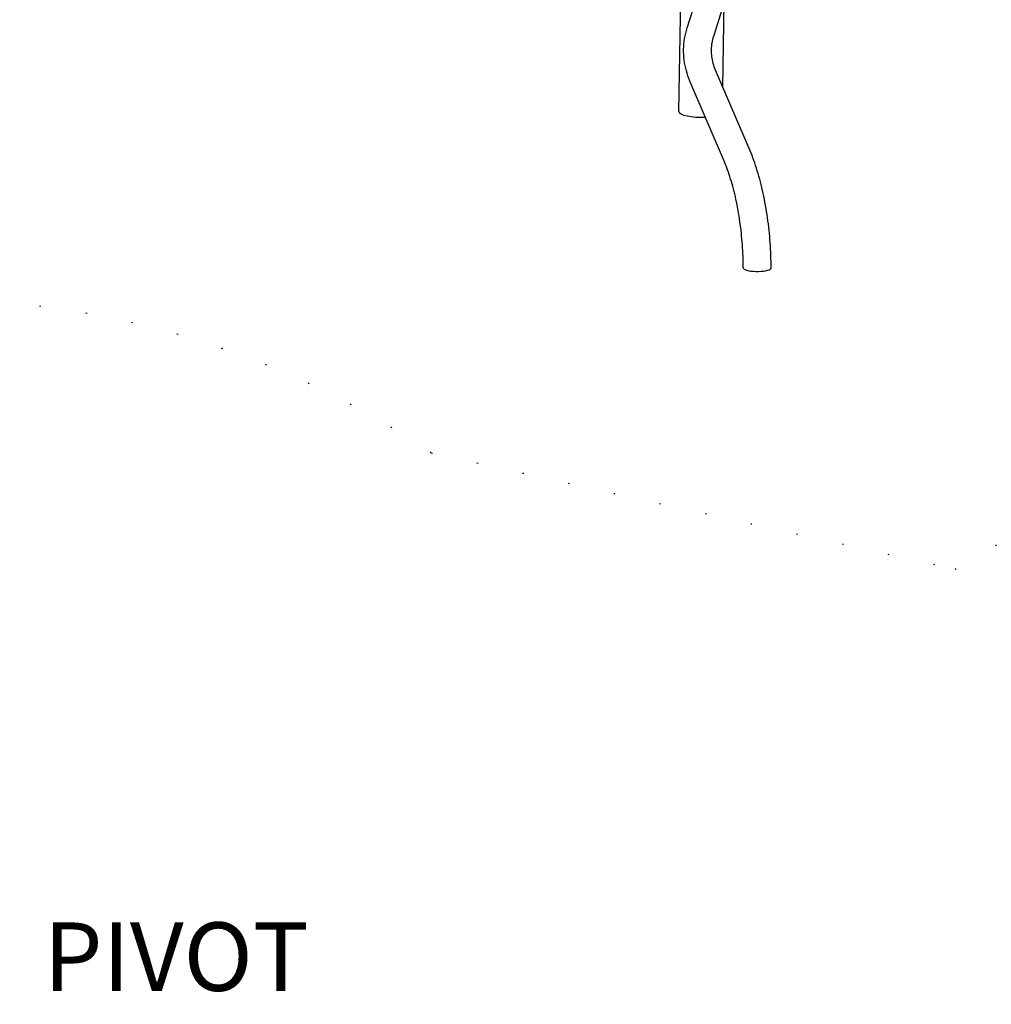
# Model space of a CAD drawing. Extents: x -26 to 730, y -26 to 570.
# Drawn here: x 378 to 463, y 291 to 377 of the extents above; entities that cross this region are included whole.
import ezdxf

# ---------------------------------------------------------------- set-up
doc = ezdxf.new("R2010")
doc.units = 0
doc.header["$LTSCALE"] = 16
doc.header["$MEASUREMENT"] = 0
doc.linetypes.add('DOT', pattern=[0.25, 0, -0.25])
doc.layers.get('0').update_dxf_attribs({"linetype": 'CONTINUOUS'})
doc.styles.add('ROMAND', font='romand.shx', dxfattribs={"height": 6})

msp = doc.modelspace()

# ---------------------------------------------------------------- linework, layer by layer
at = {"color": 7, "extrusion": (-6.93889e-18, 0.965926, 0.258819)}
for p, q in [((436.294, 376.162), (441.931, 394.173)), ((438.627, 375.432), (444.263, 393.443)), ((435.572, 368.823), (435.842, 386.36)), ((439.43, 370.951), (439.544, 378.364)), ((441.811, 365.376), (438.79, 372.451)), ((439.563, 364.416), (436.542, 371.491))]:
    msp.add_line(p, q, dxfattribs=at)
at = {"linetype": 'DOT'}
msp.add_lwpolyline([(357.762, 351.413, -0.189208), (413.857, 338.908), (459.787, 328.721), (487.649, 344.956, -0.387395), (584.409, 325.765, -0.272954), (591.998, 251.76, -0.270753), (586.589, 178.071, -0.397077), (488.367, 156.962), (482.944, 160.152, -0.180698), (431.777, 141.036, -0.258235), (365.867, 178.004, -0.7454)], format="xyb", dxfattribs=at)
at = {"color": 7}
for centre, major_axis, ratio, start_param, end_param in [((437.485, 368.821), (1.913, 0.001), 0.259748, 3.137505, 4.925611), ((442.431, 355.123), (1.222, 0), 0.258819, 3.141593, 6.108652), ((442.431, 355.123), (1.222, 0), 0.258819, 6.108652, 6.283185)]:
    msp.add_ellipse(centre, major_axis=major_axis, ratio=ratio, start_param=start_param, end_param=end_param, dxfattribs=at)
for points, knots in [([(436.542, 371.491), (436.415, 371.788), (436.309, 372.091), (436.141, 372.708), (436.078, 373.021), (435.999, 373.651), (435.982, 373.968), (435.993, 374.602), (436.022, 374.919), (436.125, 375.546), (436.199, 375.856), (436.294, 376.162)], [2.6915385, 2.6915385, 2.6915385, 2.6915385, 2.7962583, 2.7962583, 2.900978, 2.900978, 3.0056978, 3.0056978, 3.1104176, 3.1104176, 3.2151373, 3.2151373, 3.2151373, 3.2151373]), ([(438.79, 372.451), (438.705, 372.648), (438.636, 372.846), (438.528, 373.243), (438.488, 373.442), (438.438, 373.841), (438.427, 374.04), (438.434, 374.439), (438.453, 374.638), (438.518, 375.036), (438.565, 375.234), (438.627, 375.432)], [2.6915385, 2.6915385, 2.6915385, 2.6915385, 2.7962583, 2.7962583, 2.900978, 2.900978, 3.0056978, 3.0056978, 3.1104176, 3.1104176, 3.2151373, 3.2151373, 3.2151373, 3.2151373]), ([(443.653, 355.123), (443.653, 355.841), (443.627, 356.576), (443.521, 358.05), (443.443, 358.789), (443.237, 360.244), (443.109, 360.959), (442.809, 362.337), (442.637, 363), (442.253, 364.25), (442.041, 364.837), (441.811, 365.376)], [4.712389, 4.712389, 4.712389, 4.712389, 4.921828, 4.921828, 5.131268, 5.131268, 5.340708, 5.340708, 5.550147, 5.550147, 5.759587, 5.759587, 5.759587, 5.759587]), ([(441.21, 355.123), (441.21, 355.781), (441.185, 356.458), (441.088, 357.819), (441.015, 358.503), (440.825, 359.844), (440.708, 360.501), (440.435, 361.756), (440.279, 362.354), (439.939, 363.46), (439.755, 363.968), (439.563, 364.416)], [4.712389, 4.712389, 4.712389, 4.712389, 4.921828, 4.921828, 5.131268, 5.131268, 5.340708, 5.340708, 5.550147, 5.550147, 5.759587, 5.759587, 5.759587, 5.759587])]:
    msp.add_open_spline(points, degree=3, knots=knots, dxfattribs=at)

# ---------------------------------------------------------------- texts
at = {"style": 'ROMAND'}
msp.add_text('PIVOT ', height=6, dxfattribs=at).set_placement((379.855, 291.752))

doc.saveas('drawing.dxf')
